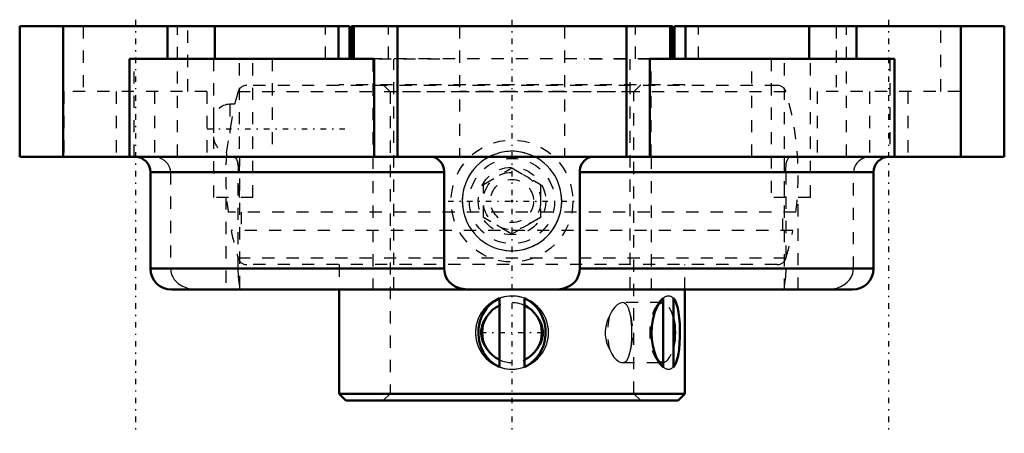
# Model space of a CAD drawing. Units: millimetres. Extents: x -40.4 to 40.4, y -33.4 to 0.5.
import ezdxf

# ---------------------------------------------------------------- set-up
doc = ezdxf.new("R2010")
doc.units = ezdxf.units.MM
doc.linetypes.add('Center', pattern=[1.5, 0.45, -0.5, 0.05, -0.5])
doc.linetypes.add('Dashed', pattern=[2, 1, -1])
for name, color, linetype, lineweight in [('AM_4', 7, 'Continuous', 50), ('AM_5', 3, 'Continuous', 25), ('AM_7', 7, 'Center', 25), ('AM_9', 6, 'Dashed', 25), ('ConnectionPoints', 7, 'Continuous', 50)]:
    doc.layers.add(name, color=color, linetype=linetype, lineweight=lineweight)

# ---------------------------------------------------------------- blocks, each defined once
blk = doc.blocks.new('2_077993_0_in_125384_4')
at = {"layer": 'AM_4'}
for p, q in [((-14.2, -21.6), (-14.2, -30.132)), ((14.2, -30.132), (14.2, -21.6)), ((-1.018, -22.303), (-1.018, -27.947)), ((1.018, -27.947), (1.018, -22.303)), ((12.406, -22.303), (12.406, -27.947)), ((13.267, -27.947), (13.267, -22.303)), ((14.2, -30.132), (-14.2, -30.132)), ((-14.2, -30.132), (-13.632, -30.7)), ((13.632, -30.7), (-13.632, -30.7)), ((13.632, -30.7), (14.2, -30.132))]:
    blk.add_line(p, q, dxfattribs=at)
for points in [[(-1.018, -27.947), (-1.05, -27.933), (-1.421, -27.727), (-1.756, -27.468), (-2.07, -27.133), (-2.331, -26.755), (-2.548, -26.301), (-2.691, -25.818), (-2.761, -25.287), (-2.744, -24.751), (-2.637, -24.215), (-2.442, -23.705), (-2.267, -23.391), (-2.056, -23.098), (-1.812, -22.834), (-1.438, -22.534), (-1.018, -22.303)], [(1.018, -22.303), (1.278, -22.434), (1.522, -22.593), (1.793, -22.817), (2.034, -23.072), (2.284, -23.418), (2.484, -23.795), (2.656, -24.284), (2.748, -24.795), (2.758, -25.337), (2.679, -25.873), (2.577, -26.222), (2.435, -26.559), (2.257, -26.875), (2.047, -27.162), (1.804, -27.423), (1.531, -27.651), (1.283, -27.813), (1.018, -27.947)], [(12.223, -27.751), (12.163, -27.672), (11.983, -27.387), (11.822, -27.053), (11.674, -26.641), (11.561, -26.194), (11.484, -25.684), (11.455, -25.16), (11.479, -24.617), (11.555, -24.088), (11.633, -23.75), (11.733, -23.43), (11.85, -23.133), (11.978, -22.872), (12.119, -22.64), (12.223, -22.499)], [(12.223, -22.499), (12.269, -22.444), (12.406, -22.303)], [(13.267, -22.303), (13.349, -22.42), (13.439, -22.594), (13.518, -22.798), (13.606, -23.113), (13.676, -23.468), (13.735, -23.92), (13.772, -24.402), (13.79, -24.931), (13.787, -25.466), (13.762, -26.003), (13.714, -26.515), (13.667, -26.832), (13.609, -27.127), (13.537, -27.394), (13.415, -27.707), (13.267, -27.947)], [(12.406, -27.947), (12.283, -27.822), (12.223, -27.751)]]:
    blk.add_lwpolyline(points, dxfattribs=at)
for radius, start, end in [(2.458, 114.45438, 245.54562), (2.459, 294.45438, 65.54562)]:
    blk.add_arc((0, -25.125), radius, start, end, dxfattribs=at)
for major_axis, start_param, end_param in [((0, -2.458), 3.083187, 3.452924), ((0, -2.459), 1.089315, 2.052278), ((0, -2.458), 5.967487, 6.341591)]:
    blk.add_ellipse((12.346, -25.125), major_axis=major_axis, ratio=0.422618, start_param=start_param, end_param=end_param, dxfattribs=at)
at = {"layer": 'AM_5'}
for start, end in [(75, 15), (345, 285)]:
    blk.add_arc((0, -25.125), 3, start, end, dxfattribs=at)
at = {"layer": 'AM_7'}
for p, q in [((-25.015, -8.4), (-13.685, -8.4)), ((-2.581, -25.125), (2.581, -25.125))]:
    blk.add_line(p, q, dxfattribs=at)
at = {"layer": 'AM_9'}
for p, q in [((21.764, -4.85), (-21.764, -4.85)), ((14.2, -4.8), (-14.2, -4.8)), ((-14.2, -4.8), (-14.2, -4.85)), ((-10.568, -4.8), (-10, -5.368)), ((10, -5.368), (10.568, -4.8)), ((14.2, -4.85), (14.2, -4.8)), ((22.492, -5.39), (-22.492, -5.39)), ((-10, -5.368), (-10, -30.132)), ((10, -5.368), (-10, -5.368)), ((10, -30.132), (10, -5.368)), ((-23.429, -10.373), (-22.773, -6.4)), ((-22.774, -6.4), (-23.164, -6.4)), ((-23.164, -6.4), (-23.164, -8.761)), ((-24.5, -7.736), (-24.5, -9.064)), ((23.303, -15.24), (-23.303, -15.24)), ((-22.233, -15.24), (-22.233, -16.76)), ((22.233, -16.76), (22.233, -15.24)), ((23.053, -16.76), (-23.053, -16.76)), ((22.492, -19.01), (-22.492, -19.01)), ((21.764, -19.55), (-21.764, -19.55)), ((-14.2, -19.55), (-14.2, -21.6)), ((14.2, -21.6), (14.2, -19.55)), ((12.221, -22.501), (11.861, -22.95)), ((12.346, -22.667), (9.061, -22.667)), ((11.861, -27.3), (12.222, -27.75)), ((9.061, -27.584), (12.346, -27.584)), ((-10, -30.132), (-10.568, -30.7)), ((10.568, -30.7), (10, -30.132))]:
    blk.add_line(p, q, dxfattribs=at)
for points in [[(9.063, -22.667), (8.999, -22.671), (8.82, -22.727), (8.629, -22.85), (8.443, -23.031), (8.261, -23.273), (8.141, -23.475), (8.032, -23.703)], [(9.726, -23.703), (9.66, -23.389), (9.571, -23.117), (9.462, -22.909), (9.325, -22.759), (9.174, -22.681), (9.063, -22.667)], [(-2.005, -23.703), (-2.209, -23.949), (-2.388, -24.246), (-2.517, -24.569), (-2.587, -24.913), (-2.594, -25.264), (-2.545, -25.574), (-2.448, -25.872), (-2.304, -26.157), (-2.12, -26.417), (-2.005, -26.547)], [(2.005, -26.547), (2.209, -26.301), (2.388, -26.004), (2.517, -25.681), (2.587, -25.337), (2.594, -24.986), (2.545, -24.676), (2.448, -24.378), (2.304, -24.093), (2.12, -23.833), (2.005, -23.703)], [(8.032, -23.703), (7.898, -23.967), (7.787, -24.261), (7.699, -24.617), (7.656, -24.994), (7.66, -25.322), (7.701, -25.643), (7.771, -25.936), (7.866, -26.208), (8.032, -26.547)], [(9.726, -26.547), (9.771, -26.312), (9.809, -26.015), (9.834, -25.693), (9.848, -25.349), (9.849, -24.998), (9.841, -24.687), (9.823, -24.388), (9.794, -24.103), (9.755, -23.842), (9.728, -23.711), (9.726, -23.703)], [(8.032, -26.547), (8.189, -26.861), (8.372, -27.133), (8.561, -27.341), (8.76, -27.491), (8.946, -27.569), (9.063, -27.584)], [(9.063, -27.584), (9.125, -27.579), (9.279, -27.523), (9.418, -27.4), (9.532, -27.219), (9.627, -26.977), (9.681, -26.775), (9.726, -26.547)]]:
    blk.add_lwpolyline(points, dxfattribs=at)
for centre, radius, start, end in [((-21.764, -5.61), 0.76, 90, 163.15418), ((21.764, -5.61), 0.76, 16.84582, 90), ((0, -12.2), 23.5, 163.15416, 165.72534), ((0, -12.2), 23.5, 352.56729, 16.84584), ((-23.164, -7.736), 1.336, 90, 180), ((-23.164, -9.064), 1.336, 180, 258.56539), ((0, -12.2), 23.5, 175.52943, 187.43271), ((0, -12.2), 23.5, 191.1888, 196.84585), ((0, -12.2), 23.5, 343.15415, 348.8112), ((-21.764, -18.79), 0.76, 196.84585, 270), ((21.764, -18.79), 0.76, 270, 343.15415), ((0, -25.125), 2.459, 65.54562, 114.45438), ((0, -25.125), 2.459, 245.54562, 294.45438)]:
    blk.add_arc(centre, radius, start, end, dxfattribs=at)
for centre, major_axis, start_param, end_param in [((12.836, -25.125), (0, -3), 2.795476, 3.487709), ((12.346, -25.125), (0, -2.458), 3.452924, 5.967487), ((12.346, -25.125), (0, -2.459), 2.052278, 3.083187), ((8.879, -25.125), (0, -2.459), 4.095405, 5.329373), ((8.879, -25.125), (0, -2.459), 0.953813, 2.18778), ((12.346, -25.125), (0, -2.459), 0.058406, 1.089315), ((12.836, -25.125), (0, -3), 5.937069, 6.629302)]:
    blk.add_ellipse(centre, major_axis=major_axis, ratio=0.422618, start_param=start_param, end_param=end_param, dxfattribs=at)
blk = doc.blocks.new('3_430026m_0_in_125384_4')
at = {"layer": 'AM_5'}
for start, end in [(75, 15), (255, 195)]:
    blk.add_arc((0, -14.333), 4.08, start, end, dxfattribs=at)
at = {"layer": 'AM_7'}
blk.add_line((-5.25, -14.333), (5.25, -14.333), dxfattribs=at)
at = {"layer": 'AM_9'}
for p, q in [((-2.35, -12.977), (0, -11.62)), ((0, -11.62), (2.35, -12.977)), ((-2.35, -15.69), (-2.35, -12.977)), ((2.35, -12.977), (2.35, -15.69)), ((0, -17.047), (-2.35, -15.69)), ((2.35, -15.69), (0, -17.047))]:
    blk.add_line(p, q, dxfattribs=at)
for radius in [5, 2.769, 2.35, 1.772]:
    blk.add_circle((0, -14.333), radius, dxfattribs=at)
blk = doc.blocks.new('4_125384H_0_in_125384_4')
at = {"layer": 'AM_4'}
for p, q in [((13.171, 0), (-13.171, 0)), ((-13.171, 0), (-13.171, -2.675)), ((-12.976, -2.675), (-12.976, 0)), ((-9.39, -10.7), (-9.39, 0)), ((9.39, -10.7), (9.39, 0)), ((12.976, -2.675), (12.976, 0)), ((13.171, -2.675), (13.171, 0)), ((-13.353, 0), (-40.417, 0)), ((-40.417, 0), (-40.417, -10.7)), ((-36.858, -10.7), (-36.858, 0)), ((-28.277, -2.675), (-28.277, 0)), ((-24.384, -2.675), (-24.384, 0)), ((-14.252, -2.675), (-14.252, 0)), ((-13.353, -2.675), (-13.353, 0)), ((40.417, 0), (13.353, 0)), ((13.353, 0), (13.353, -2.675)), ((14.252, -2.675), (14.252, 0)), ((24.384, -2.675), (24.384, 0)), ((28.277, -2.675), (28.277, 0)), ((36.858, -10.7), (36.858, 0)), ((40.417, -10.7), (40.417, 0)), ((-31.4, -2.675), (-31.4, -10.7)), ((-31.4, -2.675), (-11.326, -2.675)), ((-11.326, -10.7), (-11.326, -2.675)), ((11.326, -2.675), (31.4, -2.675)), ((11.326, -2.675), (11.326, -10.7)), ((31.4, -10.7), (31.4, -2.675)), ((-40.417, -10.7), (40.417, -10.7)), ((-29.68, -11.97), (-29.68, -19.88)), ((-29.68, -11.97), (-5.556, -11.97)), ((-5.556, -19.88), (-5.556, -11.97)), ((5.556, -11.97), (29.68, -11.97)), ((5.556, -11.97), (5.556, -19.88)), ((29.68, -19.88), (29.68, -11.97)), ((-29.68, -19.88), (-5.556, -19.88)), ((5.556, -19.88), (29.68, -19.88)), ((-27.96, -21.6), (27.96, -21.6))]:
    blk.add_line(p, q, dxfattribs=at)
for points in [[(-6.619, -10.7), (-6.466, -10.717), (-6.311, -10.768), (-6.134, -10.866), (-5.966, -11.005), (-5.834, -11.156), (-5.719, -11.334), (-5.644, -11.496), (-5.59, -11.673), (-5.556, -11.97)], [(5.556, -11.97), (5.568, -11.791), (5.606, -11.612), (5.663, -11.449), (5.74, -11.297), (5.838, -11.15), (5.95, -11.021), (6.095, -10.895), (6.251, -10.797), (6.429, -10.727), (6.61, -10.7), (6.619, -10.7)], [(-3.28, -21.6), (-3.647, -21.588), (-3.997, -21.547), (-4.333, -21.469), (-4.653, -21.343), (-4.945, -21.163), (-5.133, -20.991), (-5.294, -20.785), (-5.422, -20.543), (-5.51, -20.275), (-5.544, -20.08), (-5.556, -19.88)], [(5.556, -19.88), (5.54, -20.114), (5.492, -20.347), (5.416, -20.56), (5.311, -20.759), (5.178, -20.941), (5.022, -21.1), (4.757, -21.289), (4.454, -21.428), (4.215, -21.501), (3.966, -21.552), (3.436, -21.598), (3.28, -21.6)]]:
    blk.add_lwpolyline(points, dxfattribs=at)
for centre, radius, start, end in [((-30.95, -11.97), 1.27, 0, 90), ((30.95, -11.97), 1.27, 90, 180), ((-27.96, -19.88), 1.72, 180, 270), ((27.96, -19.88), 1.72, 270, 0)]:
    blk.add_arc(centre, radius, start, end, dxfattribs=at)
at = {"layer": 'AM_7'}
for p, q in [((-30.917, 0.535), (-30.917, -33.38)), ((0, 0.535), (0, -33.38)), ((30.917, 0.535), (30.917, -33.38))]:
    blk.add_line(p, q, dxfattribs=at)
at = {"layer": 'AM_9'}
for p, q in [((-10.132, -2.675), (-10.132, 0)), ((-4.3, 0), (-4.3, -10.7)), ((4.3, 0), (4.3, -10.7)), ((10.132, -2.675), (10.132, 0)), ((-35.217, 0), (-35.217, -5.35)), ((-27.468, -10.7), (-27.468, 0)), ((-26.617, -5.35), (-26.617, 0)), ((-15.301, -2.675), (-15.301, 0)), ((15.301, -2.675), (15.301, 0)), ((26.617, 0), (26.617, -5.35)), ((27.468, -10.7), (27.468, 0)), ((35.217, -5.35), (35.217, 0)), ((-31.026, -10.7), (-31.026, -2.675)), ((-24.5, -2.675), (-24.5, -7.736)), ((-22.366, -14.04), (-22.366, -2.675)), ((-21.266, -14.04), (-21.266, -2.675)), ((-19.7, -2.675), (-19.7, -10.7)), ((-5.919, -2.7), (-11.425, -2.7)), ((-11.425, -2.7), (-11.425, -10.7)), ((11.326, -2.675), (-11.326, -2.675)), ((-9.71, -21.575), (-9.71, -2.7)), ((-5.919, -2.7), (-5.919, -2.675)), ((5.919, -2.675), (5.919, -2.7)), ((11.425, -2.7), (5.919, -2.7)), ((9.71, -21.575), (9.71, -2.7)), ((11.425, -10.7), (11.425, -2.7)), ((19.7, -10.7), (19.7, -2.675)), ((21.266, -2.675), (21.266, -14.04)), ((22.366, -14.04), (22.366, -2.675)), ((24.5, -14.04), (24.5, -2.675)), ((31.026, -2.675), (31.026, -10.7)), ((-36.791, -5.35), (-36.791, -10.7)), ((-25.043, -5.35), (-36.791, -5.35)), ((-32.491, -5.35), (-32.491, -10.7)), ((-29.343, -5.35), (-29.343, -10.7)), ((-25.043, -5.35), (-25.043, -10.7)), ((4.3, -5.35), (-4.3, -5.35)), ((25.043, -5.35), (25.043, -10.7)), ((36.791, -5.35), (25.043, -5.35)), ((29.343, -5.35), (29.343, -10.7)), ((32.491, -5.35), (32.491, -10.7)), ((36.791, -5.35), (36.791, -10.7)), ((-24.5, -9.064), (-24.5, -14.04)), ((-22.332, -21.478), (-22.332, -10.7)), ((-11.43, -10.7), (-11.43, -21.575)), ((11.43, -10.7), (11.43, -21.575)), ((22.332, -10.7), (22.332, -21.478)), ((-28.027, -11.97), (-28.027, -19.88)), ((-22.472, -19.88), (-22.472, -11.97)), ((22.472, -11.97), (22.472, -19.88)), ((28.027, -19.88), (28.027, -11.97)), ((-21.266, -14.04), (-24.5, -14.04)), ((-23.5, -14.04), (-23.5, -21.6)), ((24.5, -14.04), (21.266, -14.04)), ((23.5, -21.6), (23.5, -14.04)), ((11.43, -21.575), (-11.43, -21.575))]:
    blk.add_line(p, q, dxfattribs=at)
for points in [[(-28.027, -11.97), (-28.042, -11.791), (-28.089, -11.612), (-28.161, -11.449), (-28.259, -11.297), (-28.385, -11.15), (-28.533, -11.021), (-28.729, -10.895), (-28.947, -10.797), (-29.204, -10.727), (-29.479, -10.7), (-29.493, -10.7)], [(-22.874, -10.7), (-22.854, -10.701), (-22.771, -10.729), (-22.696, -10.796), (-22.627, -10.908), (-22.57, -11.065), (-22.533, -11.217), (-22.504, -11.399), (-22.488, -11.559), (-22.477, -11.737), (-22.472, -11.97)], [(22.472, -11.97), (22.475, -11.788), (22.484, -11.612), (22.498, -11.448), (22.519, -11.297), (22.548, -11.149), (22.583, -11.021), (22.635, -10.893), (22.696, -10.797), (22.777, -10.726), (22.869, -10.7), (22.874, -10.7)], [(29.493, -10.7), (29.437, -10.701), (29.191, -10.729), (28.947, -10.796), (28.704, -10.908), (28.479, -11.065), (28.323, -11.217), (28.19, -11.399), (28.109, -11.559), (28.053, -11.737), (28.027, -11.97)], [(-28.027, -19.88), (-28.008, -20.114), (-27.949, -20.347), (-27.857, -20.56), (-27.731, -20.759), (-27.577, -20.941), (-27.398, -21.1), (-27.106, -21.289), (-26.789, -21.428), (-26.548, -21.501), (-26.306, -21.552), (-25.822, -21.598), (-25.687, -21.6)], [(-22.332, -21.481), (-22.333, -21.469), (-22.343, -21.345), (-22.367, -21.163), (-22.391, -20.993), (-22.418, -20.785), (-22.442, -20.549), (-22.461, -20.275), (-22.469, -20.082), (-22.472, -19.88)], [(22.472, -19.88), (22.468, -20.114), (22.457, -20.347), (22.441, -20.56), (22.421, -20.759), (22.398, -20.941), (22.376, -21.1), (22.35, -21.289), (22.335, -21.428), (22.332, -21.48)], [(25.687, -21.6), (26.01, -21.588), (26.334, -21.547), (26.666, -21.469), (26.992, -21.345), (27.312, -21.163), (27.523, -20.993), (27.712, -20.785), (27.862, -20.549), (27.971, -20.275), (28.013, -20.082), (28.027, -19.88)], [(-22.407, -21.6), (-22.363, -21.588), (-22.339, -21.547), (-22.332, -21.481)], [(22.332, -21.48), (22.333, -21.501), (22.341, -21.552), (22.386, -21.598), (22.407, -21.6)]]:
    blk.add_lwpolyline(points, dxfattribs=at)
blk.add_circle((0, -14.333), 3.5, dxfattribs=at)
blk = doc.blocks.new('1_125384_4')
for name in ['4_125384H_0_in_125384_4', '2_077993_0_in_125384_4', '3_430026m_0_in_125384_4']:
    blk.add_blockref(name, (0, 0))

msp = doc.modelspace()

# ---------------------------------------------------------------- linework, layer by layer
at = {"layer": 'ConnectionPoints'}
for p in [(0, -14.333, -30.837), (0, -14.333, -30.837), (0, -30.7)]:
    msp.add_point(p, dxfattribs=at)

# ---------------------------------------------------------------- block references
msp.add_blockref('1_125384_4', (0, 0))

doc.saveas('drawing.dxf')
